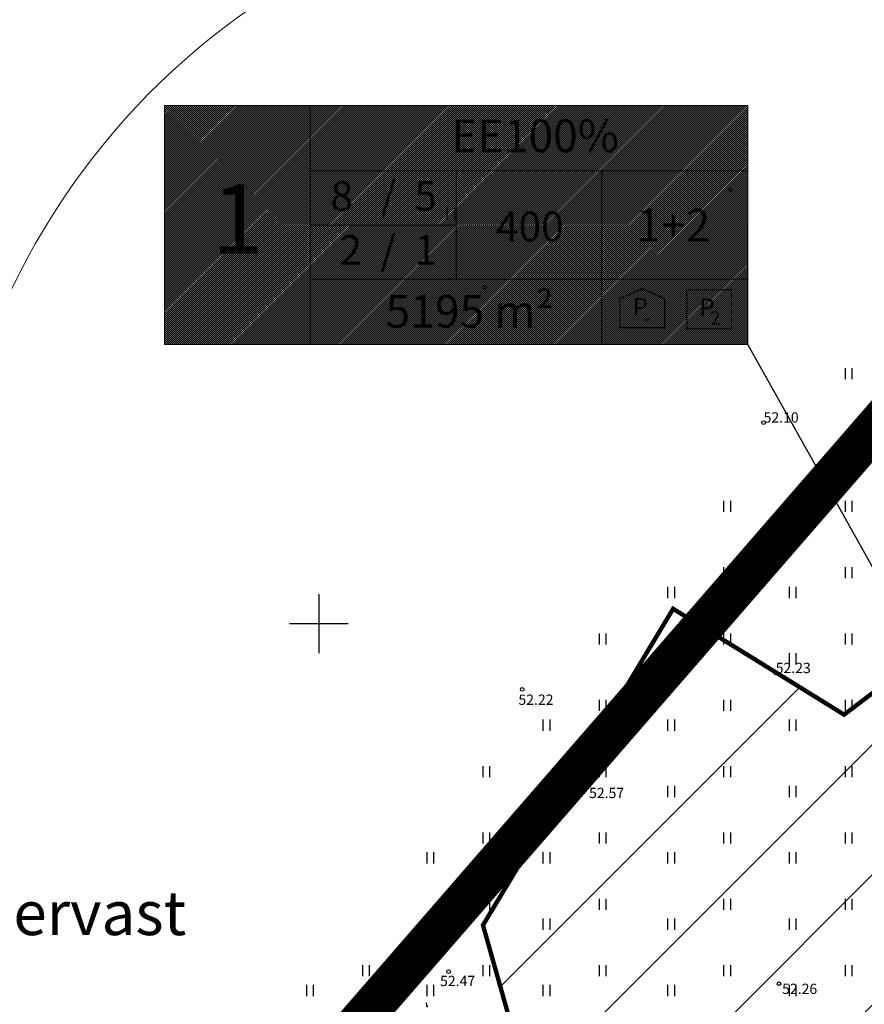
# Model space of a CAD drawing. Units: metres. Extents: x 549352 to 1099434, y 6580637 to 13163737.
# Drawn here: x 549480 to 549537, y 6581624 to 6581691 of the extents above; entities that cross this region are included whole.
import ezdxf
from ezdxf.enums import TextEntityAlignment as Align

# ---------------------------------------------------------------- set-up
doc = ezdxf.new("R2010")
doc.units = ezdxf.units.M
doc.header["$MEASUREMENT"] = 0
doc.linetypes.add('CENTER', pattern=[50.8, 31.75, -6.35, 6.35, -6.35])
doc.linetypes.add('DASHEDX2', pattern=[1.5, 1, -0.5])
doc.layers.get('0').update_dxf_attribs({"color": 4})
for name, color, linetype in [('+PUUD', 86, 'Continuous'), ('0_sade_tabel', 6, 'Continuous'), ('38MÕÕDETUD', 1, 'Continuous'), ('HALJASTUS', 92, 'Continuous'), ('korgus', 7, 'Continuous'), ('KORGUS-EH2000', 7, 'Continuous'), ('OPT-hoonest_õig', 7, 'Continuous'), ('OPT-hoonest_õigus', 7, 'Continuous'), ('PIIR', 240, 'Continuous'), ('Planeeritav haljastus', 7, 'Continuous'), ('PUU', 72, 'Continuous'), ('TEE', 7, 'Continuous'), ('VORK', 7, 'Continuous')]:
    doc.layers.add(name, color=color, linetype=linetype)
for name, color, linetype, lineweight in [('K-piirdeaed', 250, 'Continuous', 20), ('MÕÕDUD', 7, 'Continuous', 0), ('OPT-DP-ala', 129, 'CENTER', 9), ('TABEL', 7, 'Continuous', 18)]:
    doc.layers.add(name, color=color, linetype=linetype, lineweight=lineweight)
doc.styles.add('CENTURY-G', font='GOTHIC.TTF')
doc.styles.add('ITALIC', font='italic.shx')
doc.styles.add('SWISL', font='swissl.ttf', dxfattribs={"width": 0.99})
doc.linetypes.add('+_LINE', pattern='A,0.5,-0.2,["+",Standard,S=0.1,R=0,X=-0.1,Y=-0.05],-0.2', length=0.9)
doc.linetypes.add('FENCELINE2', pattern='A,0.25,-0.1,[132,ltypeshp.shx,S=0.1,R=0,X=-0.1,Y=0],-0.1,1', length=1.45)
doc.linetypes.add('PUURIVI', pattern='A,0,[133,mkm,S=0.8,R=0,X=0,Y=0],-4', length=4)
doc.dimstyles.new('ISO-25', dxfattribs={"dimtxt": 2.5, "dimasz": 2.5, "dimexe": 1.25, "dimexo": 0.625, "dimtad": 1, "dimtxsty": 'Standard', "dimcen": 2.5, "dimadec": 0, "dimazin": 0, "dimtfac": 1, "dimtmove": 0, "dimatfit": 3, "dimfxl": 1, "dimarcsym": 0})

# ---------------------------------------------------------------- blocks, each defined once
blk = doc.blocks.new('KUUSK1')
at = {"color": 0, "linetype": 'Continuous'}
for p, q in [((0, 3), (-0.3, 2.5)), ((0.3, 2.5), (0, 3)), ((0, 3), (0, 0)), ((0, 2.2), (-0.6, 1.5)), ((0.6, 1.5), (0, 2.2)), ((0, 1.3), (-0.8, 0.5)), ((0.8, 0.5), (0, 1.3)), ((0.72, 0), (0, 0))]:
    blk.add_line(p, q, dxfattribs=at)
blk = doc.blocks.new('HEIN')
at = {"color": 0, "linetype": 'Continuous'}
for p, q in [((-0.46, 0.76), (-0.46, -0.76)), ((0.46, 0.76), (0.46, -0.76))]:
    blk.add_line(p, q, dxfattribs=at)
blk = doc.blocks.new('VKORIS')
at = {"color": 0, "linetype": 'Continuous'}
for p, q in [((0, 4), (0, -4)), ((-4, 0), (4, 0))]:
    blk.add_line(p, q, dxfattribs=at)
blk = doc.blocks.new('RING02')
at = {"color": 0, "linetype": 'Continuous', "lineweight": -3}
blk.add_circle((0, 0), 0.25, dxfattribs=at)
blk = doc.blocks.new('HEIN_3')
at = {"layer": 'HALJASTUS', "linetype": 'Continuous', "lineweight": 0}
for p, q in [((-0.46, 0.76), (-0.46, -0.76)), ((0.46, 0.76), (0.46, -0.76))]:
    blk.add_line(p, q, dxfattribs=at)
blk = doc.blocks.new('RING02_23')
at = {"layer": 'korgus', "color": 251, "lineweight": 0}
blk.add_circle((0, 0), 0.2, dxfattribs=at)
blk = doc.blocks.new('HOONESTTABEL')
at = {"layer": 'OPT-hoonest_õigus', "lineweight": 20, "true_color": 0xeeecdd}
h = blk.add_hatch(dxfattribs=at)
h.set_pattern_fill('ANSI31', color=254, scale=0.01, style=0)
h.set_pattern_definition([(45, (0, 0), (-0.0224506403, 0.0224506403), [])])
h.paths.add_polyline_path([(788.09, 349.14), (801.145, 349.14), (801.145, 343.797), (788.09, 343.797)])
at = {"layer": 'OPT-hoonest_õigus', "lineweight": 5}
for p, q in [((788.09, 349.14), (801.145, 349.14)), ((788.09, 349.14), (788.09, 343.797)), ((791.354, 345.259), (791.354, 349.14)), ((801.145, 349.14), (801.145, 343.797)), ((791.354, 347.678), (801.145, 347.678)), ((794.618, 347.678), (794.618, 345.259)), ((797.881, 347.678), (797.881, 345.259)), ((791.354, 345.259), (791.354, 343.797)), ((801.145, 345.259), (791.354, 345.259)), ((797.881, 345.259), (797.881, 343.797)), ((788.09, 343.797), (801.145, 343.797))]:
    blk.add_line(p, q, dxfattribs=at)
blk = doc.blocks.new('dsfsdf')
at = {"layer": '+PUUD', "lineweight": 13}
blk.add_lwpolyline([(545104.907, 6584747.116), (545104.858, 6584747.264), (545104.881, 6584747.095), (545104.907, 6584747.116)], dxfattribs=at)

msp = doc.modelspace()

# ---------------------------------------------------------------- hatches: boundary and pattern name
at = {"layer": 'TEE', "linetype": 'DASHEDX2', "ltscale": 5}
h = msp.add_hatch(dxfattribs=at)
h.set_pattern_fill('ANSI31', color=21, scale=50, style=0)
h.set_pattern_definition([(45, (1121.376, 597.0546), (-4.4194173824, 4.4194173824), [])])
h.paths.add_polyline_path([(549558.465, 6581640.191), (549552.622, 6581646.583), (549544.566, 6581650.516), (549535.71, 6581643.817), (549526.07, 6581649.781), (549517.237, 6581639.614), (549511.162, 6581629.508), (549518.799, 6581602.449), (549537.741, 6581599.822)])
h.paths.add_polyline_path([(549526.07, 6581649.781), (549524.087, 6581651.008), (549517.237, 6581639.614)])

# ---------------------------------------------------------------- linework, layer by layer
at = {"layer": '38MÕÕDETUD', "color": 36, "linetype": 'Continuous', "const_width": 0.75}
for points in [[(549648.607, 6581790.825), (549463.03, 6581577.22), (549589.599, 6581498.761)], [(549589.599, 6581498.761), (549463.03, 6581577.22), (549648.607, 6581790.825)], [(549589.599, 6581498.761), (549463.03, 6581577.22), (549648.607, 6581790.825)]]:
    msp.add_lwpolyline(points, dxfattribs=at)
at = {"layer": '38MÕÕDETUD', "color": 21, "linetype": 'Continuous', "const_width": 0.3}
msp.add_lwpolyline([(549544.566, 6581650.516), (549544.566, 6581650.516), (549552.622, 6581646.583), (549558.465, 6581640.191), (549537.741, 6581599.822), (549518.799, 6581602.449), (549511.162, 6581629.508), (549524.087, 6581651.008), (549535.71, 6581643.817), (549544.566, 6581650.516), (549544.566, 6581650.516)], dxfattribs=at)
at = {"layer": 'K-piirdeaed', "linetype": 'FENCELINE2', "ltscale": 5, "const_width": 0.2}
msp.add_lwpolyline([(549483.409, 6581579.294), (549502.33, 6581567.565), (549599.234, 6581679.103), (549560.033, 6581688.161), (549471.765, 6581586.512), (549480.434, 6581581.138)], dxfattribs=at)
at = {"layer": 'MÕÕDUD', "color": 21, "linetype": '+_LINE', "ltscale": 25}
msp.add_lwpolyline([(549572.058, 6581790.825, 0.017331), (549568.006, 6581785.106, 0.110334), (549551.252, 6581756.237, 0), (549544.907, 6581725.277, 0.105148), (549543.352, 6581699.985, -0.02936), (549535.37, 6581698.899, 0.402861), (549476.492, 6581665.907, 0.317651), (549468.708, 6581602.255, 0.267594), (549492.827, 6581561.045, 0.137619), (549516.407, 6581553.228, 0.099404), (549538.354, 6581550.527, 0.200773), (549576.969, 6581570.239), (549598.213, 6581609.889, 0), (549620.506, 6581600.55, 0.079741), (549640.064, 6581592.357, 0.111836), (549669.021, 6581592.568, 0), (549708.547, 6581598.272, 0.131509), (549729.635, 6581609.408, 0.004737), (549746.237, 6581627.042, 0.084871)], format="xyb", dxfattribs=at)
at = {"layer": 'OPT-DP-ala', "ltscale": 0.3, "const_width": 2.8}
msp.add_lwpolyline([(549600.157, 6581679.403), (549600.157, 6581679.403), (549494.456, 6581557.739), (549480.93, 6581566.124), (549463.733, 6581546.909), (549414.062, 6581497.481), (549390.759, 6581476.301), (549380.926, 6581483.58), (549405.411, 6581505.872), (549454.599, 6581554.809), (549470.574, 6581572.544), (549463.03, 6581577.22), (549559.874, 6581688.69), (549600.157, 6581679.403)], dxfattribs=at)
at = {"layer": 'OPT-hoonest_õig', "lineweight": 5}
msp.add_line((549499.422, 6581677.091), (549509.335, 6581677.091), dxfattribs=at)
at = {"layer": 'OPT-hoonest_õigus', "linetype": 'Continuous', "lineweight": 5, "const_width": 0.0759}
for points in [[(549520.472, 6581672.087), (549521.991, 6581672.763), (549523.51, 6581672.087), (549523.51, 6581672.087), (549523.51, 6581670.113), (549520.472, 6581670.113)], [(549525.022, 6581670.032), (549525.022, 6581672.688), (549528.06, 6581672.688), (549528.06, 6581670.032)]]:
    msp.add_lwpolyline(points, close=True, dxfattribs=at)
at = {"layer": 'PIIR', "color": 1, "lineweight": 0, "ltscale": 0.5, "const_width": 0.6}
msp.add_lwpolyline([(549559.853, 6581688.716), (549559.853, 6581688.716), (549471.002, 6581586.397), (549502.429, 6581566.916), (549600.157, 6581679.403), (549559.853, 6581688.716), (549559.853, 6581688.716), (549559.853, 6581688.716)], dxfattribs=at)
at = {"layer": 'PUU', "linetype": 'PUURIVI', "ltscale": 0.5}
msp.add_lwpolyline([(549521.763, 6581643.894), (549535.017, 6581659.064)], dxfattribs=at)
at = {"layer": 'TEE', "color": 6, "ltscale": 0.5}
msp.add_line((549559.874, 6581688.69), (549463.03, 6581577.22), dxfattribs=at)

# ---------------------------------------------------------------- block references
at = {"layer": 'HALJASTUS', "linetype": 'Continuous', "lineweight": 0, "xscale": 0.5625, "yscale": 0.5625, "zscale": 1.125}
msp.add_blockref('HEIN_3', (549508.989, 6581677.882), dxfattribs=at)
at = {"layer": 'HALJASTUS', "xscale": 0.5, "yscale": 0.5, "zscale": 0.45}
for p in [(549536.005, 6581666.986), (549536.005, 6581662.478), (549527.75, 6581657.971), (549536.005, 6581657.971), (549527.75, 6581653.463), (549536.005, 6581653.463), (549523.945, 6581652.112), (549532.2, 6581652.112), (549519.279, 6581648.955), (549527.75, 6581648.955), (549536.005, 6581648.955), (549523.945, 6581647.604), (549532.2, 6581647.604), (549519.279, 6581644.448), (549527.75, 6581644.448), (549536.005, 6581644.448), (549515.471, 6581643.096), (549523.945, 6581643.096), (549532.2, 6581643.096), (549511.38, 6581639.94), (549519.279, 6581639.94), (549527.75, 6581639.94), (549536.005, 6581639.94), (549515.471, 6581638.588), (549523.945, 6581638.589), (549532.2, 6581638.589), (549511.38, 6581635.432), (549519.279, 6581635.432), (549527.75, 6581635.432), (549536.005, 6581635.432), (549507.575, 6581634.08), (549515.471, 6581634.08), (549523.945, 6581634.081), (549532.2, 6581634.081), (549511.38, 6581630.924), (549519.279, 6581630.924), (549527.75, 6581630.924), (549536.005, 6581630.924), (549507.575, 6581629.573), (549515.471, 6581629.573), (549523.945, 6581629.573), (549532.2, 6581629.573), (549503.196, 6581626.416), (549511.38, 6581626.416), (549519.279, 6581626.417), (549527.75, 6581626.417), (549536.005, 6581626.417), (549499.392, 6581625.065), (549507.575, 6581625.065), (549515.471, 6581625.065), (549523.945, 6581625.065), (549532.2, 6581625.065)]:
    msp.add_blockref('HEIN', p, dxfattribs=at)
at = {"layer": 'korgus', "lineweight": 0, "xscale": 0.5625, "yscale": 0.5625, "zscale": 1.125}
for p in [(549527.993, 6581679.484), (549511.264, 6581672.88)]:
    msp.add_blockref('RING02_23', p, dxfattribs=at)
at = {"layer": 'KORGUS-EH2000', "linetype": 'Continuous', "xscale": 0.5, "yscale": 0.5, "zscale": 0.5}
for p in [(549530.238, 6581663.665), (549531.061, 6581646.64), (549513.832, 6581645.528), (549518.443, 6581639.124), (549508.819, 6581626.35), (549531.284, 6581625.531)]:
    msp.add_blockref('RING02', p, dxfattribs=at)
at = {"layer": 'OPT-hoonest_õig', "xscale": 3.037500000034925, "yscale": 3.037500000558794, "zscale": 3.037499999996726}
msp.add_blockref('HOONESTTABEL', (547095.684, 6580624.694), dxfattribs=at)
at = {"layer": 'Planeeritav haljastus', "lineweight": 9, "xscale": 1.83594971835555, "yscale": 1.835949718719348, "zscale": 1.835949718358461}
msp.add_blockref('dsfsdf', (-451277.815, -5507640.639), dxfattribs=at)
at = {"layer": 'PUU', "xscale": 0.5, "yscale": 0.5, "zscale": 0.5}
for p in [(549535.445, 6581659.555), (549520.999, 6581643.019)]:
    msp.add_blockref('KUUSK1', p, dxfattribs=at)
at = {"layer": 'VORK', "xscale": 0.5, "yscale": 0.5, "zscale": 0.5}
msp.add_blockref('VKORIS', (549500, 6581650), dxfattribs=at)

# ---------------------------------------------------------------- texts
at = {"layer": 'KORGUS-EH2000', "linetype": 'Continuous', "style": 'ITALIC'}
for s, p in [('52.10', (549530.238, 6581663.665)), ('52.23', (549531.061, 6581646.64)), ('52.22', (549513.57, 6581644.481)), ('52.57', (549518.372, 6581638.144)), ('52.47', (549508.244, 6581625.365))]:
    msp.add_text(s, height=0.7, dxfattribs=at).set_placement(p)
msp.add_text(' 52.26', height=0.7, dxfattribs=at).set_placement((549531.284, 6581625.531), align=Align.TOP_LEFT)
at = {"layer": 'OPT-hoonest_õigus', "style": 'CENTURY-G'}
for s, height, p in [('EE100%%%', 2.2176, (549514.704, 6581683.151)), ('8   /  5', 2.025, (549504.411, 6581679.068)), ('1+2', 2.2176, (549524.104, 6581677.088)), ('400', 2.025, (549514.347, 6581676.989)), ('     2  /  1    ', 2.025, (549504.411, 6581675.403)), ('5195 m²', 2.2176, (549510.256, 6581671.227))]:
    msp.add_text(s, height=height, dxfattribs=at).set_placement(p, align=Align.MIDDLE_CENTER)
at = {"layer": 'OPT-hoonest_õigus', "style": 'SWISL', "width": 0.99}
for p in [(549521.858, 6581671.52), (549526.383, 6581671.489)]:
    msp.add_text('P', height=1.215, dxfattribs=at).set_placement(p, align=Align.MIDDLE_CENTER)
for s, p in [('2', (549526.608, 6581670.774)), ('-', (549522.087, 6581670.751))]:
    msp.add_text(s, height=0.911, dxfattribs=at).set_placement(p, align=Align.MIDDLE_LEFT)
msp.add_attdef('1', text='', height=4.716, dxfattribs=at).set_placement((549494.496, 6581676.894), align=Align.MIDDLE)
at = {"layer": 'TABEL', "insert": (549400.436, 6581631.832), "char_height": 3, "width": 207.71111, "attachment_point": 1}
msp.add_mtext('{\\fArial|b0|i0|c186|p34;Tee kaitsevöönd 30 m välimise sõidurea servast}', dxfattribs=at)

# ---------------------------------------------------------------- leaders
at = {"layer": '0_sade_tabel', "color": 18, "lineweight": 5, "true_color": 0x000000}
msp.add_leader([(549540.156, 6581649.336), (549529.162, 6581668.977), (549529.162, 6581677.091)], dimstyle='ISO-25', override={"dimasz": 3}, dxfattribs=at)

doc.saveas('drawing.dxf')
